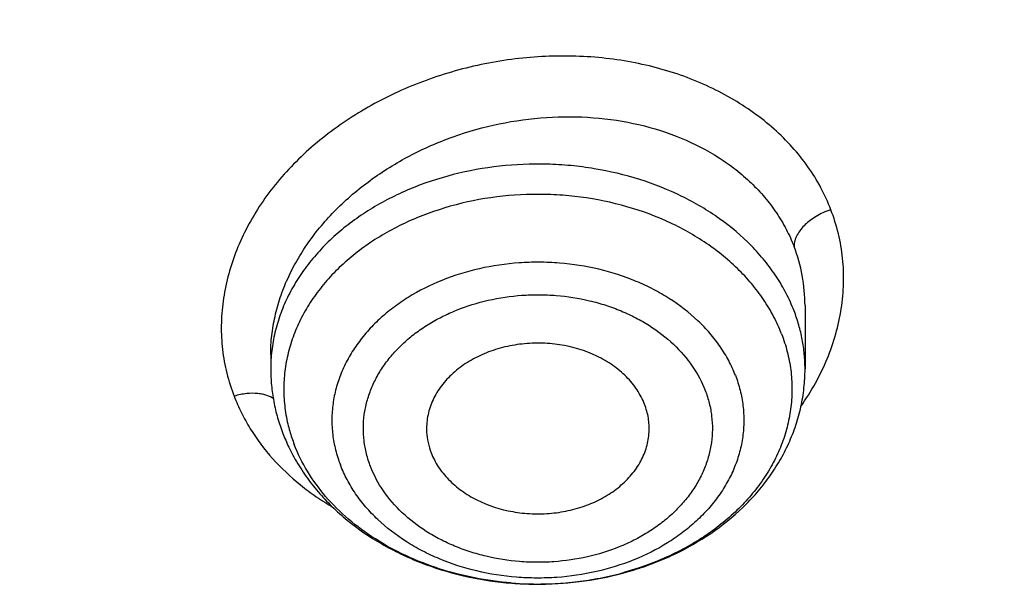
# Model space of a CAD drawing. Units: inches. Extents: x -0.8 to 22.6, y 5.3 to 13.3.
# Drawn here: x 21.2 to 21.5, y 10.6 to 10.8 of the extents above; entities that cross this region are included whole.
import ezdxf

# ---------------------------------------------------------------- set-up
doc = ezdxf.new("R2010")
doc.units = ezdxf.units.IN
doc.header["$LTSCALE"] = 1.21
doc.header["$MEASUREMENT"] = 0
doc.layers.get('0').update_dxf_attribs({"linetype": 'CONTINUOUS'})

msp = doc.modelspace()

# ---------------------------------------------------------------- linework, layer by layer
at = {"color": 7, "linetype": 'Continuous'}
for p, q in [((21.4297752217, 10.6786225039), (21.4297752283, 10.6618515925)), ((21.2880429449, 10.6656427598), (21.2880429449, 10.6618515925))]:
    msp.add_line(p, q, dxfattribs=at)
at = {"color": 9, "linetype": 'Continuous'}
for centre, radius, start, end in [((21.386410716, 10.6786581482), 0.0433638788, 359.9529481933, 21.136864664), ((21.3326206352, 10.6567495996), 0.0411435982, 193.3399498051, 196.1238230897), ((21.3335496403, 10.6570186618), 0.0421107821, 196.1244768952, 201.1601895312), ((21.3596089063, 10.6882190367), 0.0833135324, 280.6643922824, 285.1276938523), ((21.3599792331, 10.686810043), 0.0818567211, 285.1348424458, 285.3727440075), ((21.358880693, 10.6922828981), 0.0874354173, 265.3974487065, 266.2010580882), ((21.3589098619, 10.6927747956), 0.0879281166, 266.2039141334, 271.0964071776), ((21.3589181852, 10.6925476826), 0.0877008861, 271.0938095928, 274.8368954228), ((21.3589649704, 10.6919736493), 0.08712495210000001, 274.8380683519, 275.9198581074), ((21.3590801434, 10.6909895221), 0.0861341956, 275.9111716603, 279.8674371735), ((21.3592605309, 10.6899230415), 0.08505257880000001, 279.8708343431, 280.6825957296001)]:
    msp.add_arc(centre, radius, start, end, dxfattribs=at)
at = {"color": 7, "linetype": 'Continuous'}
for centre, radius, start, end in [((21.33793599, 10.6627936636), 0.0500355099, 201.146259169, 205.6262059843), ((21.3391080734, 10.6633409498), 0.05132900309999999, 205.6111682523, 208.3419263006)]:
    msp.add_arc(centre, radius, start, end, dxfattribs=at)
at = {"color": 9, "linetype": 'Continuous'}
for points, knots in [([(20.490686492, 12.1604057472), (20.5568948765, 12.1604057472), (20.6561845472, 12.1566769982), (20.7877886375, 12.1442483147), (20.9180562554, 12.1269421732), (21.0466813396, 12.1023113388), (21.1728466667, 12.070399204), (21.2959874318, 12.0340312498), (21.4159043146, 11.9906774096), (21.5317348163, 11.9404389332), (21.6430928662, 11.8864513831), (21.749717271, 11.8260148968), (21.8506813057, 11.7593381843), (21.9227036297, 11.7068425563), (21.9912790955, 11.6517016198), (22.0562447026, 11.5940460506), (22.1174430326, 11.5340143076), (22.1747263788, 11.4717501205), (22.2279561011, 11.40740275), (22.2770032126, 11.3411265115), (22.3217486247, 11.2730804828), (22.3620834624, 11.2034281531), (22.3979093482, 11.1323370785), (22.4291386738, 11.0599785079), (22.4556948746, 10.9865270381), (22.4775126465, 10.9121600877), (22.4945382518, 10.8370579243), (22.5067295567, 10.7614015236), (22.5140564968, 10.6853785159), (22.515686492, 10.634550719), (22.515686492, 10.6091657499)], [0, 0, 0, 0, 0.0704177208, 0.1055455096, 0.1405690964, 0.2101572854, 0.2446705831, 0.2789517493, 0.3466916627, 0.3801133573, 0.4132012614, 0.4782845958, 0.5102654539, 0.5418522212, 0.5730379747, 0.6038194593, 0.6341972612, 0.664175956, 0.6937642251, 0.7229749319, 0.7518251506, 0.7803361384, 0.8085332426999999, 0.8364457374, 0.8641065791, 0.8915520892000001, 0.9188215292, 0.9459566853, 0.9730011284000001, 1, 1, 1, 1]), ([(19.2272652559, 10.4363670973), (19.2253898863, 10.4500703912), (19.2223958212, 10.4775610411), (19.2201967606, 10.5189570448), (19.2202990531, 10.5603887086), (19.222702718, 10.6017789529), (19.227403294, 10.643052852), (19.2343920958, 10.6841351664), (19.2436561896, 10.7249512064), (19.2551784929, 10.7654267836), (19.2689378015, 10.8054884053), (19.2849088591, 10.8450633878), (19.3030623453, 10.8840800202), (19.3233649849, 10.9224676827), (19.3457796544, 10.9601569543), (19.3702654461, 10.9970797326), (19.3967777638, 11.0331693379), (19.4252683238, 11.068360651), (19.4556853676, 11.1025902632), (19.4879734687, 11.1357963286), (19.5220748015, 11.1679195682), (19.5701394444, 11.2094554814), (19.6344936087, 11.2583229936), (19.71744256, 11.3114090507), (19.7908759557, 11.3508074903), (19.8520918961, 11.3794166124), (19.915375085, 11.4062331179), (19.9971143642, 11.4357896566), (20.081262367, 11.4597623133), (20.1500425964, 11.475637509), (20.2199664113, 11.4893221674), (20.308598295, 11.5021081709), (20.4160578971, 11.5104659262), (20.5240568859, 11.5118092617), (20.6318151582, 11.5061279941), (20.7385579162, 11.4934630744), (20.8435177456, 11.4739044316), (20.9459361717, 11.4475931012), (21.0288641896, 11.4200924926), (21.093235612, 11.3948721218), (21.1556451353, 11.3677969922), (21.2307176288, 11.3302432605), (21.3020514917, 11.2875258579), (21.3561192811, 11.2506135932), (21.407533132, 11.2123875727), (21.4677809145, 11.1615638862), (21.5228107508, 11.1063612673), (21.5629906655, 11.0601559515), (21.5817819599, 11.0364173013), (21.5908376834, 11.0244019147)], [0, 0, 0, 0, 0.0133154937, 0.0266064615, 0.0398897265, 0.0531821964, 0.0665006777, 0.0798616909, 0.0932812932, 0.1067749129, 0.1203571957, 0.1340418691, 0.1478416213, 0.1617680046, 0.175831357, 0.1900407427, 0.2044039105, 0.2189272665, 0.2336158675, 0.2484734277, 0.2635023359, 0.2787036824, 0.309615272, 0.341199363, 0.3734223404, 0.3897612309, 0.4062400342, 0.4395780218999999, 0.4733662764, 0.4904053615, 0.5075243601, 0.5419497005, 0.576548574, 0.6112189356000001, 0.6458573045, 0.6803608431999999, 0.7146294252, 0.7485677244, 0.7820873008, 0.7986674618, 0.8151140309999999, 0.8475689056, 0.8794020714, 0.8950754955, 0.910579912, 0.9410669414, 0.970865515, 0.9855150256999999, 1, 1, 1, 1]), ([(19.2289789057, 10.4238453709), (19.2271060783, 10.4375300787), (19.2241160713, 10.4649834423), (19.2219199893, 10.5063232996), (19.222022139, 10.5476987688), (19.2244225398, 10.5890328748), (19.2291167364, 10.6302507936), (19.2360960553, 10.6712773876), (19.2453475803, 10.7120380685), (19.2568542521, 10.7524587485), (19.2705948952, 10.7924660345), (19.2865442875, 10.8319873415), (19.3046731484, 10.8709510557), (19.324948248, 10.9092866532), (19.347332513, 10.9469248072), (19.3717850911, 10.9837975076), (19.3982614467, 11.0198381651), (19.4267133618, 11.0549817488), (19.4570891478, 11.089164936), (19.4893334534, 11.1223259648), (19.5233885316, 11.1544056365), (19.5713879805, 11.1958852156), (19.6356548567, 11.2446864505), (19.7184912993, 11.297700509), (19.7918250934, 11.3370455144), (19.8529580036, 11.3656158355), (19.9161553587, 11.3923959714), (19.9977837718, 11.4219124247), (20.0818176416, 11.4458525693), (20.1505045822, 11.4617062351), (20.2203335574, 11.4753723348), (20.3088452274, 11.4881409987), (20.4161590795, 11.496487421), (20.5240115871, 11.497828937), (20.6316237049, 11.4921553773), (20.738221686, 11.4795076374), (20.8430391568, 11.4599755242), (20.9453186715, 11.433699882), (21.0281342131, 11.4062365741), (21.0924183277, 11.3810504111), (21.1547432044, 11.3540120048), (21.2297138761, 11.3165092087), (21.3009509882, 11.2738497451), (21.3549454448, 11.2369875457), (21.4062895624, 11.1988133721), (21.46645563, 11.1480586191), (21.5214108286, 11.0929308728), (21.5615362465, 11.0467882263), (21.5803020539, 11.0230817733), (21.589345495, 11.0110826834)], [0, 0, 0, 0, 0.0133154938, 0.0266064617, 0.0398897268, 0.0531821967, 0.066500678, 0.0798616911, 0.09328129339999999, 0.106774913, 0.1203571958, 0.134041869, 0.1478416211, 0.1617680043, 0.1758313565, 0.190040742, 0.2044039097, 0.2189272656, 0.2336158664, 0.2484734264, 0.2635023344, 0.2787036807, 0.30961527, 0.3411993609, 0.373422338, 0.3897612284, 0.4062400315999999, 0.4395780192, 0.4733662737, 0.4904053587, 0.5075243574, 0.5419496979, 0.5765485714, 0.6112189332, 0.6458573022999999, 0.6803608412000001, 0.7146294234, 0.7485677228000001, 0.7820872994, 0.7986674606, 0.8151140298999999, 0.8475689047, 0.8794020707, 0.895075495, 0.9105799116, 0.9410669412, 0.9708655149, 0.9855150256, 1, 1, 1, 1]), ([(21.4366237501, 10.7040285002), (21.4358727146, 10.7060369017), (21.4340713143, 10.7099790633), (21.4306191894, 10.7155457528), (21.4264415615, 10.7207456678), (21.4215993263, 10.7255355135), (21.4161449039, 10.7298723206), (21.4101381252, 10.7337208599), (21.4036402956, 10.7370526276), (21.3967087886, 10.7398334611), (21.3894025593, 10.7420220834), (21.3817929743, 10.7435948083), (21.3739564664, 10.7445485529), (21.3632710018, 10.7449942142), (21.3524848477, 10.7441861341), (21.3418590157, 10.7421674353), (21.3340208714, 10.7400486049), (21.3264077488, 10.7373483334), (21.3190896669, 10.7340937793), (21.3121361475, 10.7303140187), (21.3056101372, 10.7260475475), (21.2995691041, 10.7213373953), (21.2940681632, 10.7162278536), (21.2891677428, 10.7107589739), (21.2849374986, 10.7049680672), (21.28142273, 10.698914166), (21.2786360516, 10.6926679442), (21.2765904217, 10.6862904217), (21.2753060009, 10.6798400307), (21.2747922626, 10.6733756303), (21.2751195016, 10.6669591946), (21.2762631301, 10.6606652628), (21.2775539088, 10.656599986), (21.2783394498, 10.6546225734)], [0, 0, 0, 0, 0.0276069129, 0.0556077349, 0.0841335123, 0.1132822317, 0.1431212555, 0.1736858298, 0.2049821177, 0.2369996307, 0.2697093034, 0.3030487616, 0.3369246753, 0.3712317937, 0.4406344897, 0.4755371962, 0.5103889702000001, 0.5450629254, 0.5794377273, 0.6134001581, 0.6468514289, 0.6797098247, 0.7119083727, 0.7433889291, 0.7741093844, 0.8040771535, 0.8333486428, 0.8620010956, 0.8901283493000001, 0.9178437666, 0.945279201, 0.9726055477, 1, 1, 1, 1]), ([(22.2396763075, 10.7360137557), (22.2421412901, 10.7180020515), (22.2461268525, 10.681875225), (22.249246018, 10.6274797964), (22.2494941169, 10.5730304669), (22.2468704557, 10.518618494), (22.2413794827, 10.4643326123), (22.2330303252, 10.4102619779), (22.2218368626, 10.3564951748), (22.2078176663, 10.3031202818), (22.1909959602, 10.2502246602), (22.1713995734, 10.1978948226), (22.1490609212, 10.1462162664), (22.1240168842, 10.0952733533), (22.0963087318, 10.0451491698), (22.0659820695, 9.9959254226), (22.0330866545, 9.9476822297), (21.9976767024, 9.9004983298), (21.9598094054, 9.854449645599999), (21.9058421274, 9.7943480316), (21.832452941, 9.7224709476), (21.7361522952, 9.6424119299), (21.631757793, 9.5685771523), (21.5199545968, 9.5014453062), (21.4014691211, 9.4414460741), (21.2770718818, 9.38896516), (21.1475706978, 9.3443398977), (21.013806284, 9.3078575575), (20.8766468744, 9.279752948099999), (20.7369826211, 9.2602072228), (20.5957199255, 9.2493464447), (20.4537755751, 9.2472405372), (20.3120707716, 9.2539031639), (20.1715251733, 9.2692913726), (20.0330508888, 9.2933058413), (19.8975466231, 9.3257918877), (19.7658918189, 9.3665402349), (19.6389410863, 9.4152884519), (19.5175186042, 9.471723277), (19.4024138717, 9.5354813391), (19.2943731639, 9.606155465599999), (19.1941088134, 9.6832838674), (19.1322063229, 9.7392930448), (19.1028179325, 9.768223368)], [0, 0, 0, 0, 0.0132733686, 0.0265227262, 0.0397631766, 0.0530099125, 0.0662780638, 0.0795825481, 0.0929379258, 0.1063582623, 0.1198569998, 0.1334468415, 0.1471396489, 0.1609463545, 0.1748768903, 0.18894013, 0.2031438462, 0.2174946804, 0.2319981268, 0.2466585293, 0.2764554164, 0.3069043827, 0.3380003641, 0.3697222697999999, 0.402034397, 0.4348879841, 0.468222871, 0.5019691817, 0.5360490234, 0.5703781988000001, 0.6048678950999999, 0.6394263754999999, 0.6739606618, 0.7083782101, 0.7425885953, 0.7765051914, 0.8100468661, 0.8431396845999999, 0.8757186054, 0.9077291876000001, 0.9391292595999999, 0.9698905158, 1, 1, 1, 1]), ([(22.2396654445, 10.7360116999), (22.242040675, 10.7180406118), (22.2458507757, 10.6819980799), (22.2487197969, 10.6277403025), (22.2487318011, 10.5734362989), (22.245886509, 10.5191766655), (22.2401886907, 10.4650494783), (22.2316477818, 10.4111432198), (22.2202779157, 10.3575457932), (22.2060978695, 10.3043445896), (22.1891310268, 10.2516262778), (22.1694053165, 10.1994766793), (22.1469532045, 10.1479806029), (22.1218115891, 10.0972217193), (22.0940217065, 10.0472824295), (22.0636290827, 9.998243761), (22.0306833522, 9.950185158), (21.9952385477, 9.903184701799999), (21.9573516544, 9.8573176719), (21.903378784, 9.797456931900001), (21.8300206445, 9.7258735339), (21.7338117303, 9.6461464853), (21.6295611888, 9.5726218795), (21.5179500763, 9.505774212999999), (21.3997002104, 9.4460294325), (21.2755770432, 9.393769875599999), (21.1463829264, 9.3493299239), (21.0129527407, 9.312994371), (20.8761485919, 9.284996016900001), (20.7368542684, 9.265514509900001), (20.5959696381, 9.2546749323), (20.4544048557, 9.2525467497), (20.3130744599, 9.2591437124), (20.1728914865, 9.274423478500001), (20.0347615319, 9.298287874), (19.8995769704, 9.33058389), (19.7682111546, 9.3711044002), (19.6415129196, 9.419589630399999), (19.5203010414, 9.475729423099999), (19.4053600208, 9.5391639164), (19.297431649, 9.6094898445), (19.1972242002, 9.6862497898), (19.1353222319, 9.741998323899999), (19.1059230437, 9.7707967587)], [0, 0, 0, 0, 0.0132673761, 0.0265120853, 0.0397491716, 0.0529937547, 0.0662608799, 0.0795653701, 0.0929216826, 0.1063437736, 0.1198449719, 0.1334378653, 0.1471341992, 0.1609447918, 0.1748794634, 0.1889469808, 0.2031550157, 0.2175101158, 0.2320176889, 0.2466820003, 0.2764858235, 0.3069401337, 0.3380395633, 0.3697628549, 0.4020742686, 0.4349251217, 0.4682554326, 0.5019955902000001, 0.5360680354999999, 0.5703889578, 0.6048699689, 0.6394197771, 0.6739458553000001, 0.7083561003, 0.7425605014, 0.7764728045999999, 0.8100121923, 0.8431049694, 0.8756862439, 0.9077016193999999, 0.9391088462999999, 0.9698794078, 1, 1, 1, 1]), ([(21.2880429752, 10.6656517267), (21.2880432916, 10.6673396129), (21.2882376096, 10.6707416999), (21.2890956288, 10.6758194993), (21.2905128359, 10.6808616651), (21.2924755144, 10.6858268051), (21.2949656807, 10.6906757895), (21.2979614222, 10.6953703928), (21.3014372483, 10.6998745187), (21.3067197535, 10.7056312027), (21.3143800984, 10.7121488863), (21.32305828, 10.7175174774), (21.3305407681, 10.7211089373), (21.3383757084, 10.724213587), (21.3485738809, 10.7270724404), (21.3611102492, 10.7287898857), (21.3735976366, 10.7287460174), (21.3856555951, 10.726931), (21.3969094521, 10.7233870472), (21.4054192883, 10.7190155076), (21.4114465639, 10.7147532565), (21.4155049044, 10.7112438412), (21.4191124705, 10.7074163882), (21.4222390992, 10.7033007011), (21.4248566744, 10.6989301675), (21.4262531657, 10.6958568888), (21.4268569413, 10.6942949549)], [0, 0, 0, 0, 0.0274516722, 0.0552848454, 0.0836000479, 0.1124774672, 0.1419732255, 0.1721193282, 0.2029263333, 0.2343836551, 0.2990613865, 0.3657788909, 0.3997340085, 0.4339525763, 0.5027481334, 0.571400366, 0.6391106429, 0.7051568531, 0.7689671141, 0.8301961884000001, 0.8598488297, 0.8888690156999999, 0.9173077756, 0.9452388956000001, 0.9727649121999999, 1, 1, 1, 1]), ([(21.4268569418, 10.6772698239), (21.4262537387, 10.6788297812), (21.4248589158, 10.6819152868), (21.4222611678, 10.6863395627), (21.419159649, 10.6905675345), (21.4143340403, 10.6959579864), (21.4086405427, 10.7007533466), (21.4022841732, 10.7048723709), (21.3953326204, 10.7086191118), (21.385901722, 10.7123557468), (21.3759016711, 10.7147245941), (21.367638749, 10.7157971045), (21.3592469301, 10.7163048896), (21.3487520606, 10.7158668363), (21.3364801972, 10.7136491987), (21.324901888, 10.7098053063), (21.3143800776, 10.7044515459), (21.3066712348, 10.6987917694), (21.3013756239, 10.6936699573), (21.297903773, 10.6896168708), (21.2949159942, 10.6853410725), (21.2924364276, 10.6808759384), (21.2904857365, 10.6762569494), (21.2890803249, 10.6715207775), (21.2882321741, 10.6667064931), (21.2880429524, 10.6634658722), (21.2880429744, 10.6618515925)], [0, 0, 0, 0, 0.0276381499, 0.0558252514, 0.0846380808, 0.114136577, 0.17523164, 0.2068813807, 0.2392053159, 0.3055960544, 0.373841682, 0.4084379839, 0.4431914067, 0.5126754505, 0.5814315298, 0.6486212483, 0.7135522645, 0.7757590545999999, 0.8058081879000001, 0.835145685, 0.8638092847, 0.8918615409, 0.9193891566, 0.9465009743, 0.9733242513, 1, 1, 1, 1]), ([(21.4235399889, 10.6711487967), (21.4229297827, 10.6727268648), (21.4215063307, 10.6758463087), (21.4188293504, 10.6803031259), (21.4156142631, 10.684543998), (21.4105918956, 10.6899228015), (21.4046556582, 10.694644383), (21.3980386649, 10.6986235408), (21.3908099613, 10.7021804565), (21.3810431823, 10.7055821719), (21.3707538638, 10.7074970132), (21.3623140985, 10.7081311023), (21.3538176567, 10.7081517227), (21.3433099521, 10.7070338699), (21.3312352531, 10.7039047188), (21.3218773147, 10.6998508751), (21.3150772503, 10.6958137906), (21.3104175797, 10.6924617036), (21.3061913213, 10.688785687), (21.3024363135, 10.6848178496), (21.2991868627, 10.6805931706), (21.2964728983, 10.6761490147), (21.2943198159, 10.6715250067), (21.2927481402, 10.6667627612), (21.2917730662, 10.661905703), (21.2914043157, 10.6569982711), (21.2916452696, 10.6520867734), (21.292208621, 10.6488532348), (21.292587164, 10.6472566097)], [0, 0, 0, 0, 0.0278907182, 0.0563750314, 0.08554003800000001, 0.1154481563, 0.1775173671, 0.2097214628, 0.2426249358, 0.3101769522, 0.3794655264, 0.4144918817, 0.4495875761999999, 0.5194216058, 0.5880091989, 0.6544736003, 0.6867261217, 0.7182322767, 0.7489649815, 0.7789238487000001, 0.8081372765000001, 0.8366636231, 0.8645910184000001, 0.8920354718000001, 0.9191367907, 0.9460528783, 0.9729508317, 1, 1, 1, 1]), ([(21.436623409, 10.7040295328), (21.4359144053, 10.7038029249), (21.4345683413, 10.7032847481), (21.4327353887, 10.7023279677), (21.4311611647, 10.7012723236), (21.4298029127, 10.7001230414), (21.42863083, 10.6988518578), (21.4278250901, 10.6976579478), (21.4273365766, 10.6966387589), (21.4270639553, 10.6958624746), (21.4268922453, 10.6950793714), (21.4268524348, 10.6945530537), (21.4268525939, 10.6942939455)], [0, 0, 0, 0, 0.1529108584, 0.2955071888, 0.4239260041, 0.5415082622, 0.6602263409, 0.7781313124, 0.8357445466, 0.8920287054, 0.9467707692, 1, 1, 1, 1]), ([(21.4286322345, 10.6518773373), (21.4300386091, 10.6538752354), (21.4326163664, 10.6579683004), (21.4357497085, 10.66441623), (21.438064531, 10.671031355), (21.439537406, 10.677741875), (21.4401509304, 10.6844770261), (21.4398944211, 10.6911651447), (21.4387613871, 10.6977305626), (21.4374301036, 10.7019661631), (21.4366237501, 10.7040285002)], [0, 0, 0, 0, 0.1333417488, 0.2634022105, 0.3904535419, 0.5149330167, 0.6374088229, 0.7585596392, 0.8791495968, 1, 1, 1, 1]), ([(21.4112994132, 10.6601652383), (21.4107869527, 10.6614905241), (21.4095851441, 10.6641093902), (21.4073121822, 10.6678427171), (21.4045730015, 10.6713856499), (21.4002846954, 10.6758643655), (21.3952118424, 10.67976256), (21.3895636929, 10.6830074041), (21.3833990823, 10.6858738066), (21.3750930725, 10.6885358745), (21.3663792897, 10.6898975971), (21.3592665378, 10.6902004073), (21.3521476091, 10.689968799), (21.3434080521, 10.6886929801), (21.3334813029, 10.6856277982), (21.3259101828, 10.681841463), (21.3205134135, 10.6781523784), (21.3168770779, 10.6751269235), (21.3136438404, 10.6718415408), (21.3108449602, 10.668327014), (21.3085081836, 10.664616665), (21.3066569788, 10.6607458889), (21.305310332, 10.6567520494), (21.3044822586, 10.6526741515), (21.3041816403, 10.6485525797), (21.3044115718, 10.6444280294), (21.3051696123, 10.6403424588), (21.3060153, 10.6376911424), (21.3065187246, 10.6363891929)], [0, 0, 0, 0, 0.0280203746, 0.0566627293, 0.0860178759, 0.1161510342, 0.1787602493, 0.211271616, 0.2444939141, 0.3126699804, 0.3824862683, 0.4177109282, 0.4529449319, 0.5228346577, 0.5911496343, 0.6570101875, 0.6888567361, 0.7199033636, 0.7501427857999999, 0.7795993979000001, 0.8083308445999999, 0.8364281022, 0.8640135647, 0.8912365768000001, 0.9182670720999999, 0.9452844597, 0.9724731091, 1, 1, 1, 1]), ([(21.3145265074, 10.6359826212), (21.314093901, 10.6370835762), (21.313373299, 10.6393292409), (21.312732943, 10.6427911066), (21.3125436822, 10.646285604), (21.3128035271, 10.6497767906), (21.3135066733, 10.6532309791), (21.3146458752, 10.6566146923), (21.3162113344, 10.6598950437), (21.3181910301, 10.6630382328), (21.3205624877, 10.6660152428), (21.3233012925, 10.6687988166), (21.3263817821, 10.6713618188), (21.3297742276, 10.6736795239), (21.3334449167, 10.675732077), (21.3387059603, 10.6781081375), (21.3457789695, 10.6802907272), (21.3531811716, 10.6813729229), (21.3592124477, 10.6815677483), (21.3652374367, 10.6813114043), (21.3711828597, 10.6803828987), (21.3768993995, 10.6787862287), (21.3809948882, 10.6772810792), (21.3848789917, 10.6754750454), (21.389662331, 10.6727226167), (21.3949604825, 10.6686510293), (21.4000390016, 10.6628323785), (21.4024280775, 10.6583952641), (21.4032916657, 10.6561245631)], [0, 0, 0, 0, 0.02753682, 0.0547258287, 0.0817435717, 0.1087768062, 0.1360025305, 0.1635885089, 0.1916845413, 0.2204171148, 0.2498760724, 0.2801169964, 0.3111655483, 0.3430154935, 0.3756272887, 0.4089396438, 0.4772596708, 0.5471531437, 0.5823895667, 0.6176163861, 0.6874370857, 0.7218186107, 0.7556725120000001, 0.7888960690000001, 0.8214054443000001, 0.8840207778, 0.9434463245, 1, 1, 1, 1]), ([(21.4297751988, 10.6618515925), (21.4297751811, 10.6631546836), (21.4296522366, 10.6657671931), (21.4291000038, 10.6696618825), (21.4281829849, 10.6735153219), (21.4273368267, 10.6760287828), (21.4268569418, 10.6772698239)], [0, 0, 0, 0, 0.2477955565, 0.4964826603, 0.7469750703, 1, 1, 1, 1]), ([(21.4235399889, 10.6711487967), (21.4241388616, 10.6696000384), (21.425151597, 10.6664486392), (21.4260862601, 10.6615953616), (21.426416333, 10.6566942087), (21.4261384875, 10.651791345), (21.4252553852, 10.6469317049), (21.4237757908, 10.6421599894), (21.4217139686, 10.6375195293), (21.4190896834, 10.6330521458), (21.4159269866, 10.6287972234), (21.4109734171, 10.6233937045), (21.4051013276, 10.618639158), (21.3985423967, 10.614620442), (21.3913687635, 10.6110179502), (21.3856178298, 10.6089648781), (21.381679242, 10.6078820226)], [0, 0, 0, 0, 0.0580480141, 0.1153948092, 0.1723687255, 0.2293286148, 0.2866279198, 0.3446043371, 0.4035595408, 0.4637467525, 0.5253614363, 0.5885366687, 0.7196452037000001, 0.7876804493, 0.8572062961, 1, 1, 1, 1]), ([(21.4112994486, 10.6601652701), (21.4118028715, 10.658863305), (21.4126485562, 10.6562119716), (21.4134066015, 10.652126387), (21.4136365327, 10.6480018352), (21.4133359147, 10.6438802642), (21.4125078411, 10.639802366), (21.4111611944, 10.6358085266), (21.4093099896, 10.6319377505), (21.406973213, 10.6282274015), (21.4041743327, 10.6247128747), (21.4009410953, 10.621427492), (21.3973047597, 10.6184020371), (21.3919079904, 10.6147129525), (21.3843368703, 10.6109266173), (21.374410121, 10.6078614354), (21.3656705641, 10.6065856165), (21.3585516354, 10.6063540082), (21.3514388835, 10.6066568185), (21.3427251007, 10.608018541), (21.3344190909, 10.6106806089), (21.3282544802, 10.6135470114), (21.3226063308, 10.6167918555), (21.3175334778, 10.62069005), (21.3132451717, 10.6251687656), (21.310505991, 10.6287116984), (21.3082330291, 10.6324450253), (21.3070312205, 10.6350638914), (21.30651876, 10.6363891772)], [0, 0, 0, 0, 0.0275271563, 0.0547158351, 0.0817331962, 0.1087636901, 0.1359866922, 0.1635721469, 0.1916693961, 0.2204008342, 0.2498574376, 0.2800968508, 0.311143469, 0.3429900081, 0.4088505417, 0.477165498, 0.547055203, 0.5822891962, 0.6175138455, 0.6873301127, 0.7555061587, 0.7887284469, 0.8212398039, 0.8838490004, 0.9139821497, 0.9433372875, 0.9719796337000001, 1, 1, 1, 1]), ([(21.2888523428, 10.6538812602), (21.2882860766, 10.6542839574), (21.2873050264, 10.6547585572), (21.2858621623, 10.655155137), (21.2840921189, 10.6554312738), (21.281523271, 10.6553941536), (21.2794284592, 10.6549561284), (21.2783389578, 10.6546242477)], [0, 0, 0, 0, 0.1918937007, 0.2957389594, 0.4129377355, 0.685468994, 1, 1, 1, 1]), ([(21.2783394498, 10.6546225734), (21.2789120259, 10.6531292961), (21.2802088944, 10.6501820499), (21.2833794668, 10.6444956508), (21.2884033451, 10.6378322348), (21.2945667342, 10.6320266327), (21.3001251206, 10.6279030015), (21.3031086783, 10.6260258393), (21.304645816, 10.6251352983)], [0, 0, 0, 0, 0.119184232, 0.2395179913, 0.4846162715, 0.7376180377, 0.8676113255, 1, 1, 1, 1]), ([(21.4032916657, 10.6561245631), (21.4037242722, 10.6550236081), (21.4044448742, 10.6527779433), (21.4050852301, 10.6493160776), (21.405274491, 10.6458215802), (21.4050146461, 10.6423303937), (21.4043114998, 10.6388762051), (21.403172298, 10.6354924919), (21.4016068388, 10.6322121406), (21.3996271431, 10.6290689514), (21.3972556855, 10.6260919414), (21.3945168807, 10.6233083676), (21.3914363911, 10.6207453655), (21.3880439456, 10.6184276603), (21.3843732565, 10.6163751073), (21.3791122129, 10.6139990468), (21.3720392037, 10.611816457), (21.3646370016, 10.6107342613), (21.3586057255, 10.6105394359), (21.3525807365, 10.61079578), (21.3466353135, 10.6117242856), (21.3409187737, 10.6133209555), (21.336823285, 10.6148261051), (21.3329391815, 10.6166321389), (21.3281558421, 10.6193845675), (21.3228576907, 10.6234561549), (21.3177791716, 10.6292748057), (21.3153900957, 10.6337119201), (21.3145265074, 10.6359826212)], [0, 0, 0, 0, 0.02753682, 0.0547258287, 0.0817435717, 0.1087768062, 0.1360025305, 0.1635885089, 0.1916845413, 0.2204171148, 0.2498760724, 0.2801169964, 0.3111655483, 0.3430154935, 0.3756272887, 0.4089396438, 0.4772596708, 0.5471531437, 0.5823895667, 0.6176163861, 0.6874370857, 0.7218186107, 0.7556725120000001, 0.7888960690000001, 0.8214054443000001, 0.8840207778, 0.9434463245, 1, 1, 1, 1]), ([(21.3518645857, 10.6051294333), (21.3485908482, 10.605392985), (21.3421154251, 10.6062828767), (21.3327198725, 10.6087015991), (21.3238811222, 10.6121482952), (21.3157894545, 10.6165516963), (21.308618084, 10.6218209566), (21.3025226451, 10.6278490976), (21.297639762, 10.6345084345), (21.2952309395, 10.6393537096), (21.2942781843, 10.6418176514)], [0, 0, 0, 0, 0.1372573844, 0.2724639551, 0.4045696127, 0.5327268557, 0.6563653135999999, 0.7752619812999999, 0.8895977477, 1, 1, 1, 1]), ([(22.515686492, 10.6091657499), (22.515686492, 10.5837807807), (22.5140564968, 10.5329529838), (22.5067295567, 10.4569299762), (22.4945382518, 10.3812735754), (22.4775126465, 10.306171412), (22.4556948746, 10.2318044616), (22.4291386738, 10.1583529918), (22.3979093482, 10.0859944212), (22.3620834624, 10.0149033466), (22.3217486247, 9.945251017), (22.2770032126, 9.8772049882), (22.2279561011, 9.8109287497), (22.1747263788, 9.7465813792), (22.1174430326, 9.6843171921), (22.0562447026, 9.6242854491), (21.9912790955, 9.5666298799), (21.9227036297, 9.5114889435), (21.8506813057, 9.458993315399999), (21.749717271, 9.3923166029), (21.6430928662, 9.331880116599999), (21.5317348163, 9.2778925666), (21.4159043146, 9.2276540901), (21.2959874318, 9.1843002499), (21.1728466667, 9.1479322957), (21.0466813396, 9.1160201609), (20.9180562554, 9.0913893265), (20.7877886375, 9.074083185), (20.6561845472, 9.0616545015), (20.5568948765, 9.0579257525), (20.490686492, 9.0579257525)], [0, 0, 0, 0, 0.0269988716, 0.0540433147, 0.0811784708, 0.1084479108, 0.1358934209, 0.1635542626, 0.1914667573, 0.2196638616, 0.2481748494, 0.2770250681, 0.3062357749, 0.335824044, 0.3658027388, 0.3961805407, 0.4269620253, 0.4581477788, 0.4897345461, 0.5217154042000001, 0.5867987386, 0.6198866427, 0.6533083372999999, 0.7210482506999999, 0.7553294169, 0.7898427145999999, 0.8594309036, 0.8944544904, 0.9295822792, 1, 1, 1, 1])]:
    msp.add_open_spline(points, degree=3, knots=knots, dxfattribs=at)
at = {"color": 7, "linetype": 'Continuous'}
for points, knots in [([(22.3340326555, 10.6926237611), (22.3321968268, 10.7148236161), (22.3271507371, 10.7592023407), (22.3155114726, 10.8253258832), (22.2998175496, 10.8909555916), (22.2801049939, 10.9559416095), (22.256418337, 11.0201400711), (22.2288111573, 11.0834078932), (22.1973456947, 11.1456045745), (22.1620927365, 11.2065920959), (22.1231314056, 11.2662353123), (22.0805489667, 11.3244021922), (22.0344406, 11.3809640993), (21.9849092377, 11.4357960098), (21.9320651202, 11.4887769011), (21.8760263653, 11.5397894641), (21.8169156356, 11.5887223725), (21.7337035933, 11.6514095304), (21.6453090231, 11.7090913199), (21.5524953103, 11.7615571472), (21.4555442686, 11.8111383896), (21.3546532408, 11.8551170469), (21.2505363551, 11.8933843632), (21.1433477895, 11.9281260954), (21.0057084081, 11.9641456219), (20.8365800319, 11.9951821813), (20.6643981739, 12.0139142398), (20.490686492, 12.0201762918), (20.3169748102, 12.0139142398), (20.1447929521, 11.9951821813), (19.975664576, 11.9641456219), (19.8380251946, 11.9281260954), (19.7308366289, 11.8933843632), (19.6267197433, 11.8551170469), (19.5258287154, 11.8111383896), (19.4288776738, 11.7615571472), (19.3360639609, 11.7090913199), (19.2476693908, 11.6514095304), (19.1644573485, 11.5887223725), (19.1053466188, 11.5397894641), (19.0493078638, 11.4887769011), (18.9964637464, 11.4357960098), (18.946932384, 11.3809640993), (18.9008240173, 11.3244021922), (18.8582415784, 11.2662353123), (18.8192802475, 11.2065920959), (18.7840272893, 11.1456045745), (18.7525618267, 11.0834078932), (18.724954647, 11.0201400711), (18.7012679901, 10.9559416095), (18.6815554345, 10.8909555916), (18.6658615114, 10.8253258832), (18.654222247, 10.7592023407), (18.6491761572, 10.7148236161), (18.6473403285, 10.6926237611)], [0, 0, 0, 0, 0.013455688, 0.0269599688, 0.04053255009999999, 0.0541923865, 0.06795726719999999, 0.0818436719, 0.0958665841, 0.1100393599, 0.1243736348, 0.1388792448, 0.1535641867, 0.1684346123, 0.183494829, 0.1987473281, 0.2141928406, 0.2298303869, 0.2616619477, 0.277853745, 0.2942181051, 0.3274233732, 0.3442508679, 0.3612109144, 0.3954718306, 0.430103611, 0.464987891, 0.5, 0.535012109, 0.569896389, 0.6045281694, 0.6387890856, 0.6557491321, 0.6725766268000001, 0.7057818949, 0.722146255, 0.7383380523, 0.7701696131, 0.7858071594, 0.8012526718999999, 0.816505171, 0.8315653877, 0.8464358133, 0.8611207552, 0.8756263651999999, 0.8899606401000001, 0.9041334159000001, 0.9181563281, 0.9320427328, 0.9458076135, 0.9594674499, 0.9730400312, 0.986544312, 1, 1, 1, 1]), ([(18.9127632682, 9.9795658097), (18.8996053437, 9.9994893966), (18.8745541024, 10.039854666), (18.840752852, 10.1021353995), (18.8110351399, 10.1656348731), (18.7854774002, 10.2301933648), (18.7641436962, 10.2956513387), (18.7470881373, 10.3618459724), (18.7343539608, 10.4286125555), (18.7259735539, 10.4957846759), (18.7219682562, 10.5631947468), (18.7223482792, 10.6306744742), (18.7271126536, 10.6980553575), (18.7362492352, 10.7651691899), (18.7497347612, 10.8318485538), (18.7675349556, 10.8979273007), (18.7896046767, 10.963241011), (18.8158880984, 11.0276274265), (18.8463189193, 11.0909268581), (18.8808205906, 11.1529825672), (18.9193065593, 11.2136411266), (18.9616805229, 11.2727527627), (19.007836695, 11.3301716857), (19.0576600816, 11.3857564073), (19.11102677, 11.4393700529), (19.1678042274, 11.4908806639), (19.2278516346, 11.5401615019), (19.2910201582, 11.587091313), (19.3571535398, 11.6315547146), (19.4260875672, 11.6734420723), (19.4976538819, 11.7126512709), (19.596825215, 11.7614654261), (19.7000724308, 11.8042436069), (19.8065914714, 11.8408696658), (19.916206919, 11.8736492852), (20.0568083791, 11.9066291868), (20.2292155346, 11.9331003247), (20.4041916197, 11.9463472029), (20.5507837037, 11.9462565052), (20.6677677867, 11.9394865042), (20.7839272826, 11.9282938787), (20.8989573225, 11.910484345), (21.0121150151, 11.8860898214), (21.0955091392, 11.8646317867), (21.1774073484, 11.8400244309), (21.2576089599, 11.8123282015), (21.335917148, 11.7816105506), (21.4369944137, 11.7369694481), (21.5576500564, 11.6741750755), (21.6709068501, 11.6016633764), (21.7555147744, 11.5386024313), (21.8154594634, 11.4892468536), (21.8721284051, 11.4376662983), (21.9253824706, 11.3839866554), (21.9750889123, 11.32834051), (22.0211246475, 11.2708640594), (22.0633733051, 11.2117017539), (22.0891008905, 11.17098488), (22.1012814287, 11.1504019761)], [0, 0, 0, 0, 0.0143604121, 0.0285545184, 0.0425963612, 0.0565019273, 0.0702890708, 0.0839772839, 0.0975874759, 0.1111416931, 0.1246628124, 0.1381742069, 0.1516993963, 0.1652616923, 0.1788838513, 0.192587744, 0.2063940523, 0.2203220013, 0.2343891311, 0.2486111115, 0.2630016007, 0.2775721461, 0.2923321251, 0.3072887209, 0.3224469307, 0.3378095997, 0.3533774782, 0.3691492967, 0.3851218545, 0.4012901206, 0.4176473422, 0.4341851597, 0.4677544002, 0.484769581, 0.5019182692, 0.536550281, 0.5715312356000001, 0.6067250162, 0.6419896107999999, 0.6596066589, 0.677187512, 0.7121638801000001, 0.7295319218, 0.7467959392, 0.7639405277, 0.780951153, 0.7978142770000001, 0.8145174826999999, 0.8473929186, 0.8795125939, 0.8952778487999999, 0.9108390919, 0.9261951177, 0.9413467431, 0.9562968824, 0.9710506031, 0.9856151595999999, 1, 1, 1, 1]), ([(18.7416961049, 10.7360096196), (18.7444946957, 10.7564598185), (18.7513277039, 10.797301427), (18.7652066834, 10.8580168656), (18.7827073976, 10.9181864831), (18.8037929494, 10.977681419), (18.8284194597, 11.0363777858), (18.8565354852, 11.0941523015), (18.8880822967, 11.1508838007), (18.9229939362, 11.2064531523), (18.9611973753, 11.2607436181), (19.0026126055, 11.3136410439), (19.0471529916, 11.365034257), (19.0947247286, 11.4148147737), (19.1452297723, 11.4628790775), (19.2167592231, 11.5249064839), (19.2933622043, 11.5826887095), (19.3743566227, 11.6359937647), (19.4594077231, 11.6869755663), (19.5712564671, 11.7449127721), (19.7124415335, 11.8044268361), (19.8601373683, 11.8538126648), (20.0131029005, 11.8926561744), (20.1700609213, 11.9206350912), (20.3296989105, 11.9375162526), (20.490682584, 11.9431591589), (20.6516662858, 11.9375167911), (20.8113043695, 11.9206361673), (20.9682625476, 11.8926577869), (21.1212283021, 11.8538148118), (21.2689244252, 11.8044294988), (21.4101098436, 11.7449159139), (21.5219589318, 11.6869790784), (21.6070103331, 11.6359975555), (21.6880050625, 11.5826927661), (21.7646083744, 11.5249107944), (21.8361381796, 11.4628836299), (21.8866434985, 11.4148194981), (21.9342155236, 11.3650391444), (21.9787562119, 11.3136460831), (22.0201717559, 11.2607487995), (22.0583755165, 11.2064584666), (22.093287483, 11.1508892381), (22.1248346238, 11.0941578517), (22.1529509846, 11.0363834342), (22.1775778335, 10.9776871485), (22.1986637306, 10.9181922763), (22.2161647865, 10.858022708), (22.2300441288, 10.7973073098), (22.2368773325, 10.7564657108), (22.2396760662, 10.736015521)], [0, 0, 0, 0, 0.0134168737, 0.0268981204, 0.0404620204, 0.0541258236, 0.06790556589999999, 0.081815909, 0.0958700131, 0.110079442, 0.1244540925, 0.1390021531, 0.1537300878, 0.168642639, 0.1837428507, 0.1990321072, 0.2301677468, 0.246016678, 0.2620447618, 0.2946066546, 0.3277983517, 0.3615407289, 0.3957405257, 0.43029321, 0.465085822, 0.4999997979, 0.5349137773, 0.5697063955, 0.6042590946999999, 0.6384589101, 0.6722013086, 0.7053930373, 0.7379549672, 0.7539830704, 0.7698320198, 0.8009676956999999, 0.8162569704000001, 0.8313571987, 0.8462697677, 0.8609977208, 0.8755457994, 0.8899204665, 0.9041299105, 0.9181840283, 0.9320943826000001, 0.9458741379000001, 0.9595379534999999, 0.9731018639, 0.9865831195999999, 1, 1, 1, 1]), ([(21.9919596637, 11.2755085379), (21.9779458497, 11.2941024573), (21.9487243799, 11.3307772621), (21.9017856843, 11.38376449), (21.8515704002, 11.4349556239), (21.7981972702, 11.4842301753), (21.741789957, 11.5314749618), (21.682480316, 11.5765804015), (21.6204042413, 11.6194434183), (21.5336708311, 11.6737666131), (21.4424306738, 11.7228578225), (21.3474296594, 11.7665610984), (21.2488606963, 11.8070915692), (21.121185824, 11.8507418952), (20.9628273234, 11.8914172291), (20.8001083291, 11.9202472476), (20.6345364137, 11.9369661728), (20.4676370423, 11.9414218238), (20.3009507619, 11.9335734271), (20.1360133752, 11.9134922481), (19.9743527317, 11.8813637682), (19.8431095257, 11.844654782), (19.741154924, 11.8095094077), (19.6423606056, 11.7709682418), (19.546889175, 11.7268702728), (19.4554648793, 11.6773351908), (19.368235829, 11.625069213), (19.285518303, 11.5677664829), (19.2080862223, 11.505659622), (19.1533364144, 11.4572799667), (19.1016915715, 11.4069336916), (19.053270074, 11.3547357931), (19.008185382, 11.3008072915), (18.9665426874, 11.2452728307), (18.9284394815, 11.188260982), (18.8939651066, 11.1299038296), (18.863200588, 11.0703367358), (18.8362184036, 11.0096980473), (18.8130822822, 10.9481288022), (18.7938470078, 10.8857724183), (18.7785582397, 10.8227743641), (18.76725235, 10.7592818097), (18.7599562862, 10.6954432576), (18.7566874627, 10.6314081544), (18.7574536881, 10.5673264876), (18.7622531317, 10.5033483734), (18.7710743312, 10.439623643), (18.7838962429, 10.3763014277), (18.8006883213, 10.3135297819), (18.8214106724, 10.2514552249), (18.8460140586, 10.1902226565), (18.8744406501, 10.1299740116), (18.9066219361, 10.0708516021), (18.9303920304, 10.0324998554), (18.9428597972, 10.0135616149)], [0, 0, 0, 0, 0.0147101396, 0.0296097779, 0.04470378690000001, 0.05999513400000001, 0.0754848453, 0.0911721132, 0.1070543551, 0.1231273055, 0.1558129342, 0.1724170116, 0.1891798438, 0.223129281, 0.2575666009, 0.2923766373, 0.3274342555, 0.36260785, 0.3977628242, 0.4327650602000001, 0.4674843898, 0.5017980785, 0.5187706887, 0.5356010971, 0.5687825699, 0.5851209086, 0.6012775095, 0.6330127225, 0.6485911701, 0.6639713902000001, 0.6791535823, 0.6941398293000001, 0.7089341523999999, 0.7235425483, 0.737973005, 0.7522354918, 0.766341921, 0.7803060766, 0.794143508, 0.8078713872, 0.8215083286, 0.8350741727, 0.8485897376, 0.8620765431999999, 0.8755565145, 0.8890516734999999, 0.9025838273000001, 0.9161742632, 0.9298434595999999, 0.9436108178, 0.9574944315999999, 0.9715108667, 0.9856750384, 1, 1, 1, 1]), ([(19.3766303845, 10.0564537915), (19.3661733163, 10.0703285312), (19.3461284721, 10.0984786596), (19.318630826, 10.1420563562), (19.293955717, 10.1866206083), (19.2721645143, 10.2320624075), (19.2533102733, 10.2782727799), (19.2374393182, 10.325140003), (19.2245906966, 10.3725508182), (19.2147960989, 10.4203904042), (19.2080797396, 10.4685427664), (19.2044582486, 10.5168910183), (19.2039406041, 10.5653177142), (19.2065280903, 10.6137051824), (19.212214292, 10.6619358638), (19.2209851234, 10.7098926496), (19.2328188902, 10.7574592092), (19.247686381, 10.8045203061), (19.2655509823, 10.8509620973), (19.2863688124, 10.8966724162), (19.3100888737, 10.9415410379), (19.3366532106, 10.985459927), (19.3659970916, 11.028323484), (19.3980491414, 11.0700287405), (19.4327316939, 11.1104757022), (19.4699603454, 11.1495670956), (19.5096465891, 11.1872103571), (19.5660589051, 11.2356503879), (19.6266976311, 11.280495159), (19.6909507761, 11.3215426569), (19.7585401598, 11.360580862), (19.8475287971, 11.4044348652), (19.9598715221, 11.4485428394), (20.0772950344, 11.4840143638), (20.1986707246, 11.5105113252), (20.3228392934, 11.5277838534), (20.4486129104, 11.535668177), (20.574788913, 11.5340896542), (20.7001606049, 11.5230632422), (20.8235291782, 11.5026933185), (20.9437144027, 11.4731729761), (21.0595684487, 11.4347804262), (21.1699770803, 11.3878818299), (21.2570739823, 11.3418095969), (21.3229738959, 11.3010905304), (21.3701245583, 11.2689077242), (21.4151588312, 11.234990557), (21.4579693036, 11.1994196125), (21.498452269, 11.162280363), (21.5365105364, 11.1236612583), (21.5720506537, 11.0836565354), (21.5941516595, 11.055946603), (21.6047425872, 11.0418942654)], [0, 0, 0, 0, 0.0145447896, 0.0289127248, 0.04311496059999999, 0.0571649512, 0.0710779123, 0.08487092269999999, 0.0985626526, 0.1121731829, 0.1257237403, 0.1392364157, 0.1527338514, 0.1662389132, 0.1797743551, 0.1933624871, 0.2070248577, 0.2207819583, 0.234652959, 0.2486554798, 0.2628054021, 0.2771167204, 0.2916014345, 0.3062694795, 0.3211286911, 0.3361848015, 0.3514414617, 0.3669002876, 0.398412417, 0.4144681215, 0.43071358, 0.4637353027, 0.4974096154, 0.5316403863, 0.5663151766, 0.6013090306000001, 0.6364882527, 0.6717141629000001, 0.7068468361, 0.7417488372, 0.7762889648000001, 0.8103460145999999, 0.8438125633, 0.8765987556, 0.8927184320999999, 0.9086443338, 0.9243718318, 0.9398980591, 0.9552220385, 0.9703446689, 0.9852690318999999, 1, 1, 1, 1]), ([(19.3954599828, 10.0400660395), (19.3852717812, 10.0536918169), (19.3657481646, 10.0813333662), (19.3389849343, 10.1241126681), (19.3149892722, 10.1678506261), (19.2938206913, 10.2124406667), (19.275530629, 10.2577760393), (19.2601639297, 10.3037473709), (19.2477583227, 10.3502438006), (19.238344341, 10.3971529579), (19.2319452094, 10.444361346), (19.2285767386, 10.4917546155), (19.2282472622, 10.5392178905), (19.2309575965, 10.5866360936), (19.2367010383, 10.6338942767), (19.2454633949, 10.680877949), (19.2572230423, 10.7274733976), (19.2719510168, 10.7735679956), (19.2896111319, 10.8190504922), (19.3101601103, 10.8638112877), (19.3335477316, 10.9077426911), (19.3597169876, 10.9507391628), (19.3886042562, 10.9926975511), (19.4201394434, 11.0335172917), (19.4542462818, 11.0731007097), (19.490842071, 11.1113528936), (19.5298395773, 11.1481831728), (19.58525693, 11.1955714366), (19.6601296594, 11.2507244256), (19.7573222208, 11.3094476696), (19.8615205583, 11.3605979105), (19.9717225214, 11.4036892378), (20.0868772942, 11.4383173181), (20.2058853097, 11.4641552484), (20.3276110259, 11.4809591954), (20.4508928611, 11.4885703571), (20.5745544235, 11.4869167999), (20.6974156821, 11.4760141623), (20.8183042673, 11.4559654915), (20.9360665818, 11.4269601991), (21.0495789111, 11.389271877), (21.1577571963, 11.34325613), (21.2595696043, 11.2893444895), (21.354036156, 11.2280489824), (21.426364854, 11.1709111955), (21.4795918986, 11.122061327), (21.5168863956, 11.0842068098), (21.5517145036, 11.0449966208), (21.5733743511, 11.0178381538), (21.5837543222, 11.0040657185)], [0, 0, 0, 0, 0.0145316789, 0.0288872525, 0.043078188, 0.0571180039, 0.0710220091, 0.08480735589999999, 0.0984927685, 0.112098363, 0.1256453806, 0.1391559055, 0.1526525522, 0.1661581382, 0.1796953503, 0.1932864146, 0.2069527807, 0.2207148296, 0.234591612, 0.248600623, 0.2627576162, 0.2770764583, 0.2915690236, 0.3062451262, 0.3211124869, 0.3361767304, 0.3514414088, 0.3669080479, 0.3984349104, 0.4307410596, 0.4637738217, 0.4974569162, 0.5316941191, 0.5663730149, 0.6013687697, 0.6365478909000001, 0.6717719673, 0.7069013922, 0.7417990820999999, 0.776334203, 0.8103859171, 0.8438471493999999, 0.8766283608, 0.908661279, 0.9399024975, 0.9552250209, 0.9703464169, 0.985269808, 1, 1, 1, 1]), ([(21.6521038124, 10.5064140511), (21.6521037935, 10.5234005419), (21.6508303503, 10.5574262328), (21.6451084394, 10.6082650518), (21.6355935996, 10.6587691223), (21.6223181415, 10.708767568), (21.6053270238, 10.7580962951), (21.5846775577, 10.8065925257), (21.5604391079, 10.8540969765), (21.5326927475, 10.9004539093), (21.5015309109, 10.9455116986), (21.4670570386, 10.9891232417), (21.4293851817, 11.0311463391), (21.3886396847, 11.0714442111), (21.3449546143, 11.1098854365), (21.2984737139, 11.1463459595), (21.2493491374, 11.1807039616), (21.2151801073, 11.2019937461), (21.1977125611, 11.2122612846)], [0, 0, 0, 0, 0.057986808, 0.1161069205, 0.1744909882, 0.2332645009, 0.2925453904, 0.3524420665999999, 0.4130517093, 0.474458913, 0.536734822, 0.5999364962, 0.6641066406, 0.7292737251000001, 0.7954520309, 0.8626425597, 0.9308325188, 1, 1, 1, 1]), ([(22.1012814287, 11.1504019761), (22.1122778016, 11.1318200972), (22.1331912409, 11.0942575223), (22.1613343965, 11.0365790246), (22.1860302949, 10.9779752658), (22.2072260067, 10.9185693487), (22.2248773416, 10.8584836388), (22.2389470793, 10.7978427361), (22.2494055858, 10.7367723553), (22.2562307772, 10.675399272), (22.2594082303, 10.6138509714), (22.2589312242, 10.5522553627), (22.2548007672, 10.4907404688), (22.2470255925, 10.4294341181), (22.235622127, 10.3684636392), (22.2206144333, 10.3079555615), (22.2020341298, 10.248035327), (22.1799202909, 10.1888270124), (22.1543193254, 10.1304530668), (22.1252848456, 10.0730340617), (22.0928775234, 10.0166884523), (22.0571649422, 9.9615323514), (22.0182214281, 9.9076793035), (21.9761279185, 9.8552400993), (21.930971655, 9.8043224687), (21.8828465078, 9.755031260199999), (21.8318508582, 9.7074667973), (21.7597544503, 9.6461259755), (21.6629083275, 9.5743525124), (21.5377775698, 9.497145194), (21.4040530299, 9.428955244700001), (21.2628397508, 9.3703400611), (21.115294768, 9.3217730606), (20.9626286736, 9.2836486608), (20.8060931312, 9.256276353099999), (20.646971604, 9.2398786468), (20.4865687018, 9.234588882899999), (20.3261995658, 9.2404500785), (20.1671790406, 9.257414559199999), (20.01081095, 9.285344345599999), (19.8583772162, 9.3240125434), (19.711128233, 9.3731048073), (19.5702699258, 9.4322241748), (19.4369647193, 9.5008870551), (19.3324802746, 9.5659737346), (19.2537891313, 9.6223113269), (19.1976428354, 9.6663328287), (19.1441634733, 9.7122621211), (19.110151484, 9.7442887923), (19.0936361624, 9.760591826699999)], [0, 0, 0, 0, 0.0141425793, 0.0281438505, 0.0420166432, 0.05577522009999999, 0.0694351544, 0.0830131803, 0.09652701720000001, 0.1099951703, 0.1234367118, 0.1368710472, 0.1503176722, 0.1637959284, 0.1773247622, 0.190922494, 0.2046066045, 0.2183935408, 0.2322985472, 0.2463355229, 0.2605169068, 0.2748535897, 0.289354853, 0.3040283321, 0.3188800014, 0.3339141799, 0.3491335533, 0.3645392105, 0.3958986284000001, 0.4279792007, 0.460738135, 0.494113558, 0.5280271834, 0.5623870548, 0.5970903120000001, 0.6320259529, 0.6670775824, 0.7021261485, 0.7370526692, 0.7717409601, 0.80608037, 0.83996853, 0.8733141165, 0.9060396181, 0.9380840762, 0.9538407097, 0.969413193, 0.9847997615999999, 1, 1, 1, 1]), ([(19.044679994, 9.7240401023), (19.0753003926, 9.694521341), (19.139661369, 9.6373746308), (19.2435957257, 9.5586373305), (19.3553091391, 9.486444089299999), (19.4740951752, 9.4212478907), (19.5992147409, 9.3634483604), (19.7298871711, 9.3134028452), (19.8652983661, 9.2714202018), (20.0046047147, 9.2377598352), (20.1469385641, 9.2126300143), (20.29141339, 9.1961861475), (20.4371293537, 9.188529983099999), (20.583178897, 9.1897090407), (20.728652358, 9.1997158992), (20.8726436973, 9.2184886445), (21.0142560453, 9.2459111537), (21.1526074983, 9.2818137109), (21.2868359487, 9.3259742089), (21.4161063439, 9.3781205704), (21.5396087837, 9.4379279914), (21.6375522045, 9.4941166698), (21.7122448651, 9.5425720835), (21.7660960321, 9.5804073915), (21.8179534517, 9.6198457851), (21.8839721611, 9.6741905573), (21.9612058435, 9.7457633951), (22.031571019, 9.822620127999999), (22.082908074, 9.8865252137), (22.1187234686, 9.9353339772), (22.1519912959, 9.9851913202), (22.1826599779, 10.0360201705), (22.2106809608, 10.0877408699), (22.2360100649, 10.1402725862), (22.2586072225, 10.1935330826), (22.2784366368, 10.2474389387), (22.2954668795, 10.3019056353), (22.3096709331, 10.3568477082), (22.3210262252, 10.4121788678), (22.3295146773, 10.467812206), (22.3351227644, 10.5236601117), (22.3378414876, 10.579635252), (22.3376666866, 10.6356476043), (22.3356223398, 10.6729349459), (22.3341209852, 10.6915421107)], [0, 0, 0, 0, 0.0301029658, 0.06084203110000001, 0.0922033726, 0.1241588688, 0.1566674734, 0.1896767241, 0.2231242536, 0.2569393605, 0.2910445788, 0.3253572218, 0.3597909609, 0.3942573465999999, 0.4286673772, 0.4629330157, 0.4969687535, 0.5306931457999999, 0.5640303755, 0.5969118124, 0.6292775796, 0.6610781101, 0.6767567425, 0.6922809997, 0.7076482604000001, 0.7228568153, 0.7527897404, 0.7820914623, 0.7965154184000001, 0.8107915242, 0.8249252990000001, 0.8389233341, 0.8527932801000001, 0.8665438126, 0.8801845875, 0.8937261901000001, 0.9071800722, 0.9205584619, 0.9338742684, 0.9471409798999999, 0.9603725461, 0.9735832439, 0.9867875484, 1, 1, 1, 1]), ([(21.3872206929, 10.6524778552), (21.3867062161, 10.6538083554), (21.3853385084, 10.656416513), (21.3824666998, 10.6598948641), (21.3788351011, 10.6629127712), (21.3730578527, 10.6662471216), (21.366370327, 10.668224971), (21.3593865019, 10.6687924381), (21.3540704675, 10.6684917077), (21.3489106909, 10.6674671721), (21.344069214, 10.6657509189), (21.3397011361, 10.663394742), (21.3359476772, 10.6604712391), (21.3334041836, 10.6575985735), (21.3318118685, 10.6551176345), (21.3308522168, 10.6532018536), (21.3301225444, 10.6512265754), (21.3296291699, 10.6492078287), (21.3293765936, 10.647162891), (21.3293700789, 10.6457931565), (21.3294071072, 10.6451122408)], [0, 0, 0, 0, 0.0559191321, 0.114383205, 0.1757550422, 0.2399927939, 0.3748998065, 0.4444575277, 0.5140996720000001, 0.5828962027000001, 0.6499969694, 0.7147141974, 0.7766113357, 0.8355812407, 0.8640798191, 0.8919884409000001, 0.9194060209999999, 0.9464532535, 0.9732686028, 1, 1, 1, 1]), ([(21.2880429449, 10.6618515925), (21.2880429449, 10.6603991099), (21.2881795553, 10.6574899179), (21.2887921462, 10.6531597318), (21.2898059922, 10.6488905548), (21.2907405921, 10.6461118042), (21.2912697424, 10.6447433567)], [0, 0, 0, 0, 0.2489513458, 0.4983149327, 0.7485277239, 1, 1, 1, 1]), ([(21.2939318675, 10.6389734103), (21.2947551296, 10.6374467279), (21.2965665907, 10.6344565965), (21.2997203293, 10.6302287982), (21.3032969087, 10.6262593315), (21.3086214671, 10.6213113793), (21.3146458341, 10.6170076769), (21.321191321, 10.6134029194), (21.3281669918, 10.6102226331), (21.3374311093, 10.607179611), (21.3471007966, 10.60543525), (21.3549892938, 10.6048215443), (21.3629254988, 10.6047376266), (21.3727837753, 10.6056237399), (21.3823827188, 10.6078248922), (21.3897310675, 10.6103561786), (21.3967205689, 10.6133470505), (21.4048505388, 10.6179560638), (21.4120427016, 10.6237355491), (21.4170123101, 10.6289458494), (21.4203031079, 10.6330950788), (21.4231510057, 10.6374851472), (21.4255277996, 10.6420864814), (21.4274074986, 10.6468646864), (21.4287677267, 10.6517810747), (21.4295913134, 10.6567917136), (21.4297752283, 10.6601671844), (21.4297752283, 10.6618515925)], [0, 0, 0, 0, 0.0292867846, 0.0589173606, 0.08893532259999999, 0.1193730884, 0.1815213088, 0.2132814913, 0.2454565913, 0.3108534308, 0.3773309137, 0.4108215887, 0.4443645608, 0.5112517545, 0.5774169626, 0.6100808061999999, 0.6423796578000001, 0.7056878706, 0.7672256690000001, 0.7973726172, 0.8271210329, 0.8565110562999999, 0.8855918426999999, 0.9144191925, 0.9430542417000001, 0.9715591490000001, 1, 1, 1, 1]), ([(21.3884110276, 10.6451122418), (21.3884784691, 10.6463522886), (21.3883436567, 10.6488718943), (21.387674864, 10.651303313), (21.3872206929, 10.6524778552)], [0, 0, 0, 0, 0.4965187377, 1, 1, 1, 1]), ([(21.3294071072, 10.6451122408), (21.3294576945, 10.6441819891), (21.3297114513, 10.6423140261), (21.330256872, 10.6405101837), (21.3305974802, 10.639629329)], [0, 0, 0, 0, 0.4965916367, 1, 1, 1, 1]), ([(21.3305974802, 10.639629329), (21.3310969143, 10.6383377314), (21.3324144734, 10.6358046006), (21.3351675416, 10.6324096386), (21.3386438868, 10.6294428708), (21.3441787591, 10.6261246016), (21.3506061115, 10.6240752068), (21.3573581685, 10.6233497332), (21.3625328596, 10.6234884229), (21.3675965046, 10.6243142232), (21.3723990101, 10.6258024843), (21.3767948928, 10.6279102418), (21.3806512197, 10.6305774157), (21.3838486877, 10.6337264934), (21.3859009543, 10.6367112367), (21.3871013284, 10.6392309569), (21.3877754409, 10.6411567172), (21.3882259108, 10.643120764), (21.3883749656, 10.6444491713), (21.3884110276, 10.6451122418)], [0, 0, 0, 0, 0.0556507534, 0.1137477979, 0.1746489295, 0.2383399576, 0.3721672806, 0.4413118292, 0.5107206447, 0.5795147227, 0.6468694068999999, 0.7120886546999999, 0.7746818847, 0.8344390212, 0.8914898981999999, 0.9191827559, 0.9464186042, 0.9733138187, 1, 1, 1, 1])]:
    msp.add_open_spline(points, degree=3, knots=knots, dxfattribs=at)

doc.saveas('drawing.dxf')
